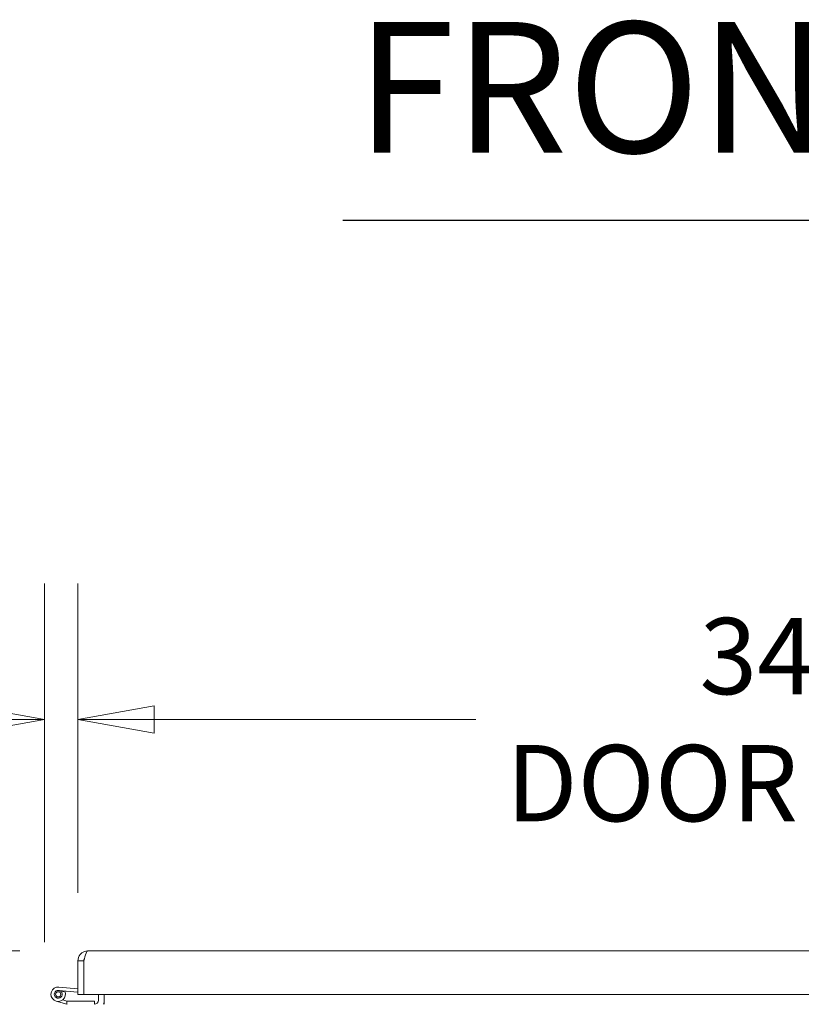
# Model space of a CAD drawing. Units: inches. Extents: x 20 to 408, y 8 to 254.
# Drawn here: x 157 to 175, y 72 to 95 of the extents above; entities that cross this region are included whole.
import ezdxf

# ---------------------------------------------------------------- set-up
doc = ezdxf.new("R2010")
doc.units = ezdxf.units.IN
doc.header["$LTSCALE"] = 25
doc.header["$MEASUREMENT"] = 0
doc.layers.get('0').update_dxf_attribs({"lineweight": 0})
for name, color, linetype, lineweight in [('Dimension (ANSI)', 7, 'Continuous', 5), ('Symbol (ANSI)', 7, 'Continuous', 5), ('Visible (ANSI)', 7, 'Continuous', 5)]:
    doc.layers.add(name, color=color, linetype=linetype, lineweight=lineweight)
doc.styles.add('ROMANS', font='tahoma.ttf')
doc.styles.add('Text Style168', font='tahoma.ttf')
doc.dimstyles.new('Default (ANSI)', dxfattribs={"dimscale": 25, "dimtxt": 0.07, "dimasz": 0.07, "dimexe": 0.125, "dimexo": 0.0625, "dimgap": 0.031496, "dimtad": 0, "dimtih": 1, "dimtoh": 1, "dimrnd": 1e-08, "dimzin": 0, "dimdsep": 46, "dimtxsty": 'ROMANS', "dimblk": 'Filled-1', "dimcen": 0.09, "dimdle": 0.393701, "dimclrd": 256, "dimclre": 256, "dimclrt": 256, "dimadec": 0, "dimazin": 0, "dimtfac": 0.928571, "dimtofl": 0, "dimtmove": 0, "dimatfit": 3, "dimfxl": 1, "dimtolj": 1, "dimtzin": 0, "dimlwd": -1, "dimlwe": -1, "dimarcsym": 0})

# ---------------------------------------------------------------- blocks, each defined once
blk = doc.blocks.new('Filled-1')
at = {"color": 0}
for p, q in [((0, 0), (-1, 0.179)), ((-1, 0.179), (-1, -0.179)), ((-1, 0), (0, 0)), ((-1, -0.179), (0, 0))]:
    blk.add_line(p, q, dxfattribs=at)
at = {"color": 0, "flags": 128}
blk.add_lwpolyline([(-1, -0.179), (0, 0), (-1, 0.179), (-1, -0.179)], dxfattribs=at)
at = {"color": 0}
blk.add_solid([(-1, -0.179), (0, 0), (-1, 0.179), (-1, -0.179)], dxfattribs=at)
blk = doc.blocks.new('*D25')
at = {"layer": 'Defpoints', "color": 0, "transparency": 16777216}
for p in [(158.809, 78.512), (158.809, 72.974), (193.309, 72.974)]:
    blk.add_point(p, dxfattribs=at)
at = {"layer": 'Dimension (ANSI)', "transparency": 16777216}
for p, q in [((158.809, 74.536), (158.809, 81.637)), ((193.309, 74.536), (193.309, 81.637)), ((160.559, 78.512), (167.94, 78.512)), ((191.559, 78.512), (184.177, 78.512))]:
    blk.add_line(p, q, dxfattribs=at)
at = {"layer": 'Dimension (ANSI)', "transparency": 16777216, "xscale": 1.75000000745058, "yscale": 1.75000000745058, "zscale": 1.75000000745058, "rotation": 180}
blk.add_blockref('Filled-1', (158.809, 78.512), dxfattribs=at)
at = {"layer": 'Dimension (ANSI)', "transparency": 16777216, "xscale": 1.75000000745058, "yscale": 1.75000000745058, "zscale": 1.75000000745058}
blk.add_blockref('Filled-1', (193.309, 78.512), dxfattribs=at)
at = {"layer": 'Dimension (ANSI)', "transparency": 16777216, "insert": (176.059, 78.512), "char_height": 1.75, "attachment_point": 5, "style": 'ROMANS'}
blk.add_mtext('\\A1;\\fTahoma|b0|i0;\\H1.7500;34.50\\P\\fTahoma|b0|i0;\\H1.7500;DOOR WIDTH', dxfattribs=at)
blk = doc.blocks.new('*D27')
at = {"layer": 'Defpoints', "color": 0, "transparency": 16777216}
for p in [(159.036, 73.201), (141.31, 51.851), (158.266, 51.851)]:
    blk.add_point(p, dxfattribs=at)
at = {"layer": 'Dimension (ANSI)', "transparency": 16777216}
for p, q in [((157.474, 73.201), (138.185, 73.201)), ((141.31, 71.451), (141.31, 64.47)), ((141.31, 53.601), (141.31, 60.582)), ((156.703, 51.851), (138.185, 51.851))]:
    blk.add_line(p, q, dxfattribs=at)
at = {"layer": 'Dimension (ANSI)', "transparency": 16777216, "xscale": 1.75000000745058, "yscale": 1.75000000745058, "zscale": 1.75000000745058}
for p, rotation in [((141.31, 73.201), 90), ((141.31, 51.851), 270)]:
    blk.add_blockref('Filled-1', p, dxfattribs=dict(at, rotation=rotation))
at = {"layer": 'Dimension (ANSI)', "transparency": 16777216, "insert": (141.31, 62.526), "char_height": 1.75, "attachment_point": 5, "style": 'ROMANS'}
blk.add_mtext('\\A1;(21.35)', dxfattribs=at)
blk = doc.blocks.new('*D30')
at = {"layer": 'Defpoints', "color": 0, "transparency": 16777216}
for p in [(158.809, 78.512), (158.809, 72.974), (158.038, 71.842)]:
    blk.add_point(p, dxfattribs=at)
at = {"layer": 'Dimension (ANSI)', "transparency": 16777216}
for p, q in [((158.038, 73.404), (158.038, 81.637)), ((158.809, 74.536), (158.809, 81.637)), ((156.288, 78.512), (154.538, 78.512)), ((160.559, 78.512), (162.309, 78.512))]:
    blk.add_line(p, q, dxfattribs=at)
at = {"layer": 'Dimension (ANSI)', "transparency": 16777216, "xscale": 1.75000000745058, "yscale": 1.75000000745058, "zscale": 1.75000000745058}
blk.add_blockref('Filled-1', (158.038, 78.512), dxfattribs=at)
at = {"layer": 'Dimension (ANSI)', "transparency": 16777216, "xscale": 1.75000000745058, "yscale": 1.75000000745058, "zscale": 1.75000000745058, "rotation": 180}
blk.add_blockref('Filled-1', (158.809, 78.512), dxfattribs=at)
at = {"layer": 'Dimension (ANSI)', "transparency": 16777216, "insert": (150.621, 78.512), "char_height": 1.75, "attachment_point": 5, "style": 'ROMANS'}
blk.add_mtext('\\A1;(0.77)', dxfattribs=at)

msp = doc.modelspace()

# ---------------------------------------------------------------- linework, layer by layer
at = {"layer": 'Symbol (ANSI)', "lineweight": 30}
msp.add_line((164.8926, 89.979), (189.0117, 89.979), dxfattribs=at)
at = {"layer": 'Visible (ANSI)'}
for p, q in [((159.0363, 73.2014), (193.0808, 73.2014)), ((158.8085, 72.9736), (158.8085, 72.2014)), ((158.9425, 72.9736), (158.8085, 72.9736)), ((158.9425, 72.9736), (158.9425, 72.2014)), ((158.9425, 72.8297), (158.9432, 72.8297)), ((158.9432, 72.2014), (158.9432, 72.9736)), ((158.3698, 72.3704), (158.8085, 72.3314)), ((158.8085, 72.2561), (158.3631, 72.2957)), ((158.4328, 72.2516), (158.5045, 72.2761)), ((158.9425, 72.2014), (158.8085, 72.2014)), ((193.1738, 72.2014), (158.9432, 72.2014)), ((159.2789, 72.2014), (159.2789, 72.0697)), ((159.4129, 72.2014), (159.4129, 72.0697)), ((158.5501, 71.9788), (158.3098, 72.0474)), ((158.4609, 72.0795), (158.5501, 72.0519)), ((158.5501, 72.0519), (158.5501, 71.9788)), ((158.5501, 72.0519), (158.5533, 72.051)), ((158.5601, 71.976), (158.5501, 71.9788)), ((158.5533, 72.051), (159.1851, 72.051)), ((159.1851, 72.051), (159.1851, 71.976)), ((159.4129, 72.0697), (159.4129, 71.976))]:
    msp.add_line(p, q, dxfattribs=at)
msp.add_circle((158.3551, 72.2061), 0.06, dxfattribs=at)
for centre, radius, start, end in [((158.3551, 72.2061), 0.165, 84.91091, 25.10897), ((158.3551, 72.2061), 0.09, 84.91091, 30.37166), ((158.3551, 72.2061), 0.09, 30.37166, 84.91091), ((158.3551, 72.2061), 0.165, 25.10897, 27.96664), ((158.8935, 72.373), 0.124, 293.27596, 293.63211), ((159.1851, 72.0697), 0.0937, 270, 0), ((159.1851, 72.0697), 0.2278, 335.69238, 0)]:
    msp.add_arc(centre, radius, start, end, dxfattribs=at)
for points, knots in [([(159.0363, 73.2014), (158.9702, 73.2014), (158.9047, 73.1709), (158.8621, 73.1203), (158.8278, 73.0797), (158.8085, 73.0267), (158.8085, 72.9736)], [0, 0, 0, 0, 0.8709453, 0.8709453, 0.8709453, 1.5707963, 1.5707963, 1.5707963, 1.5707963]), ([(158.9559, 73.0218), (158.955, 73.0203), (158.9541, 73.0187), (158.9533, 73.0172), (158.9463, 73.0038), (158.9425, 72.9887), (158.9425, 72.9736)], [1.0308457, 1.0308457, 1.0308457, 1.0308457, 1.08733321, 1.08733321, 1.08733321, 1.57079633, 1.57079633, 1.57079633, 1.57079633]), ([(158.9432, 72.9736), (158.9604, 73.0397), (158.9776, 73.1052), (158.9948, 73.1478), (159.0086, 73.182), (159.0225, 73.2014), (159.0363, 73.2014)], [0, 0, 0, 0, 0.8709453, 0.8709453, 0.8709453, 1.5707963, 1.5707963, 1.5707963, 1.5707963])]:
    msp.add_open_spline(points, degree=3, knots=knots, dxfattribs=at)

# ---------------------------------------------------------------- texts
at = {"layer": 'Symbol (ANSI)', "insert": (165.1926, 90.5908), "char_height": 3, "attachment_point": 7, "style": 'Text Style168'}
msp.add_mtext('FRONT VIEW', dxfattribs=at)

# ---------------------------------------------------------------- dimensions: what is measured, and where the dimension line sits
at = {"layer": 'Dimension (ANSI)'}
dim = msp.add_linear_dim(base=(158.8085, 78.512), p1=(193.3085, 72.9736), p2=(158.8085, 72.9736), text='\\fTahoma|b0|i0;\\H1.7500;<>\\P\\fTahoma|b0|i0;\\H1.7500;DOOR WIDTH', dimstyle='Default (ANSI)', override={"dimgap": 0.031496, "dimtih": 0, "dimtoh": 0, "dimdec": 2, "dimtol": 0, "dimlim": 0, "dimtp": 0, "dimtm": 0, "dimtdec": 2, "dimatfit": 1}, dxfattribs=at)
dim.commit()
dim.dimension.update_dxf_attribs({"geometry": '*D25', "text_midpoint": (176.0585, 78.512), "dimtype": 160})
for base, p1, p2, angle, override, picture, middle in [((158.8085, 78.512), (158.0379, 71.842), (158.8085, 72.9736), 180, {"dimgap": 0.031496, "dimtih": 0, "dimtoh": 0, "dimdec": 2, "dimtol": 0, "dimlim": 0, "dimtp": 0, "dimtm": 0, "dimtdec": 2, "dimatfit": 1}, '*D30', (150.6207, 78.512)), ((141.3101, 51.851), (159.0363, 73.2014), (158.2656, 51.851), 270, {"dimgap": 0.031496, "dimdec": 2, "dimtol": 0, "dimlim": 0, "dimtp": 0, "dimtm": 0, "dimtdec": 2, "dimatfit": 1}, '*D27', (141.3101, 62.5262))]:
    dim = msp.add_linear_dim(base=base, p1=p1, p2=p2, angle=angle, text='(<>)', dimstyle='Default (ANSI)', override=override, dxfattribs=at)
    dim.commit()
    dim.dimension.update_dxf_attribs({"geometry": picture, "text_midpoint": middle, "dimtype": 160})

doc.saveas('drawing.dxf')
